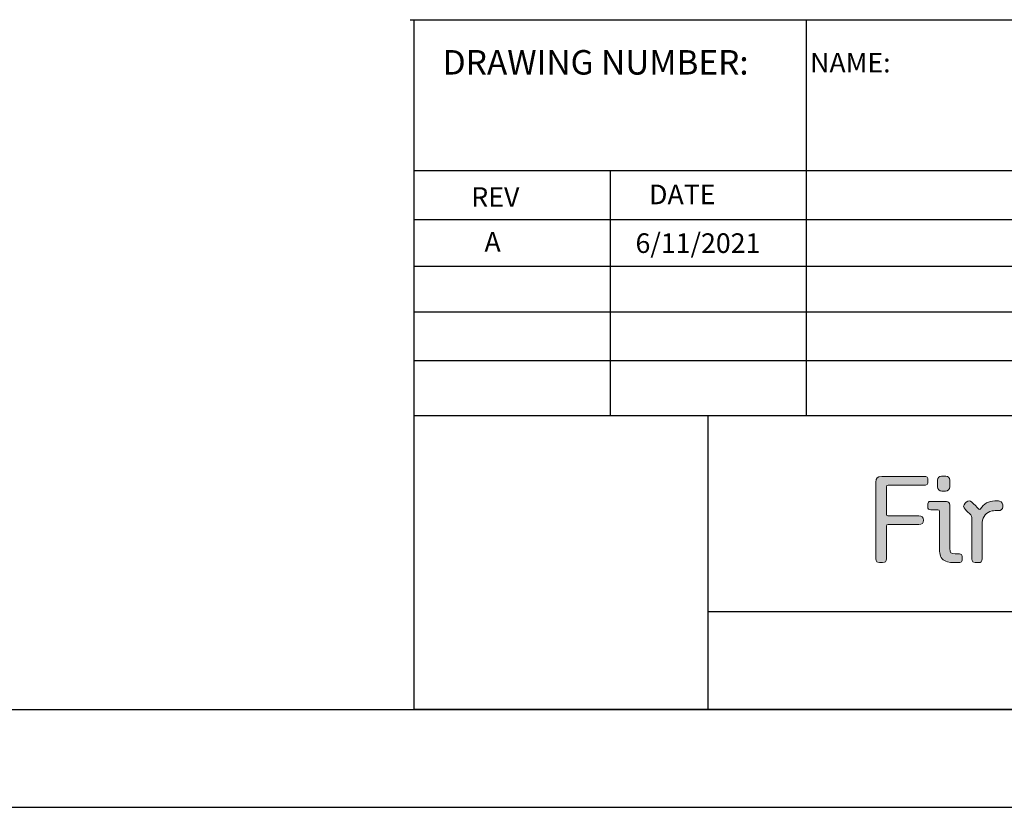
# Model space of a CAD drawing. Units: millimetres. Extents: x -3881 to 218, y 63 to 2627.
# Drawn here: x -1989 to -1688, y 845 to 1086 of the extents above; entities that cross this region are included whole.
import ezdxf

# ---------------------------------------------------------------- set-up
doc = ezdxf.new("R2010")
doc.units = ezdxf.units.MM
doc.layers.add('Layer 1', color=7, linetype='Continuous')
doc.styles.get("Standard").update_dxf_attribs({"font": 'arial.ttf', "height": 20})

# ---------------------------------------------------------------- blocks, each defined once
blk = doc.blocks.new('block 10')
at = {"layer": 'Layer 1', "lineweight": 0}
blk.add_open_spline([(0.003, 5.515), (0.003, 5.86), (0.003, 6.205), (0.003, 6.549), (0.003, 6.666), (0.043, 6.706), (0.159, 6.707), (0.543, 6.707), (0.926, 6.707), (1.309, 6.707), (1.396, 6.706), (1.416, 6.687), (1.416, 6.599), (1.416, 6.479), (1.405, 6.468), (1.283, 6.468), (0.966, 6.468), (0.649, 6.468), (0.332, 6.469), (0.298, 6.469), (0.288, 6.462), (0.288, 6.427), (0.29, 6.176), (0.29, 5.925), (0.288, 5.674), (0.288, 5.642), (0.297, 5.636), (0.327, 5.636), (0.608, 5.637), (0.889, 5.637), (1.171, 5.636), (1.251, 5.636), (1.294, 5.595), (1.296, 5.52), (1.298, 5.44), (1.255, 5.396), (1.171, 5.395), (0.893, 5.395), (0.615, 5.395), (0.336, 5.396), (0.3, 5.396), (0.288, 5.389), (0.288, 5.35), (0.29, 5.056), (0.289, 4.762), (0.289, 4.469), (0.289, 4.391), (0.262, 4.364), (0.185, 4.364), (0.158, 4.364), (0.13, 4.363), (0.103, 4.364), (0.031, 4.364), (0.003, 4.392), (0.003, 4.465), (0.003, 4.655), (0.003, 4.845), (0.003, 5.035), (0.003, 5.195), (0.003, 5.355), (0.003, 5.515)], degree=3, knots=[0, 0, 0, 0, 1, 1, 1, 2, 2, 2, 3, 3, 3, 4, 4, 4, 5, 5, 5, 6, 6, 6, 7, 7, 7, 8, 8, 8, 9, 9, 9, 10, 10, 10, 11, 11, 11, 12, 12, 12, 13, 13, 13, 14, 14, 14, 15, 15, 15, 16, 16, 16, 17, 17, 17, 18, 18, 18, 19, 19, 19, 20, 20, 20, 20], dxfattribs=at)
blk = doc.blocks.new('block 11')
at = {"layer": 'Layer 1'}
h = blk.add_hatch(color=7, dxfattribs=at)
h.dxf.hatch_style = 2
edge = h.paths.add_edge_path()
edge.add_spline(control_points=[(0.003, 5.515), (0.003, 5.86), (0.003, 6.205), (0.003, 6.549), (0.003, 6.666), (0.043, 6.706), (0.159, 6.707), (0.543, 6.707), (0.926, 6.707), (1.309, 6.707), (1.396, 6.706), (1.416, 6.687), (1.416, 6.599), (1.416, 6.479), (1.405, 6.468), (1.283, 6.468), (0.966, 6.468), (0.649, 6.468), (0.332, 6.469), (0.298, 6.469), (0.288, 6.462), (0.288, 6.427), (0.29, 6.176), (0.29, 5.925), (0.288, 5.674), (0.288, 5.642), (0.297, 5.636), (0.327, 5.636), (0.608, 5.637), (0.889, 5.637), (1.171, 5.636), (1.251, 5.636), (1.294, 5.595), (1.296, 5.52), (1.298, 5.44), (1.255, 5.396), (1.171, 5.395), (0.893, 5.395), (0.615, 5.395), (0.336, 5.396), (0.3, 5.396), (0.288, 5.389), (0.288, 5.35), (0.29, 5.056), (0.289, 4.762), (0.289, 4.469), (0.289, 4.391), (0.262, 4.364), (0.185, 4.364), (0.158, 4.364), (0.13, 4.363), (0.103, 4.364), (0.031, 4.364), (0.003, 4.392), (0.003, 4.465), (0.003, 4.655), (0.003, 4.845), (0.003, 5.035), (0.003, 5.195), (0.003, 5.355), (0.003, 5.515)], knot_values=[0, 0, 0, 0, 1, 1, 1, 2, 2, 2, 3, 3, 3, 4, 4, 4, 5, 5, 5, 6, 6, 6, 7, 7, 7, 8, 8, 8, 9, 9, 9, 10, 10, 10, 11, 11, 11, 12, 12, 12, 13, 13, 13, 14, 14, 14, 15, 15, 15, 16, 16, 16, 17, 17, 17, 18, 18, 18, 19, 19, 19, 20, 20, 20, 20], degree=3, periodic=1)
at = {"layer": 'Layer 1', "lineweight": 0}
blk.add_open_spline([(0.003, 5.515), (0.003, 5.86), (0.003, 6.205), (0.003, 6.549), (0.003, 6.666), (0.043, 6.706), (0.159, 6.707), (0.543, 6.707), (0.926, 6.707), (1.309, 6.707), (1.396, 6.706), (1.416, 6.687), (1.416, 6.599), (1.416, 6.479), (1.405, 6.468), (1.283, 6.468), (0.966, 6.468), (0.649, 6.468), (0.332, 6.469), (0.298, 6.469), (0.288, 6.462), (0.288, 6.427), (0.29, 6.176), (0.29, 5.925), (0.288, 5.674), (0.288, 5.642), (0.297, 5.636), (0.327, 5.636), (0.608, 5.637), (0.889, 5.637), (1.171, 5.636), (1.251, 5.636), (1.294, 5.595), (1.296, 5.52), (1.298, 5.44), (1.255, 5.396), (1.171, 5.395), (0.893, 5.395), (0.615, 5.395), (0.336, 5.396), (0.3, 5.396), (0.288, 5.389), (0.288, 5.35), (0.29, 5.056), (0.289, 4.762), (0.289, 4.469), (0.289, 4.391), (0.262, 4.364), (0.185, 4.364), (0.158, 4.364), (0.13, 4.363), (0.103, 4.364), (0.031, 4.364), (0.003, 4.392), (0.003, 4.465), (0.003, 4.655), (0.003, 4.845), (0.003, 5.035), (0.003, 5.195), (0.003, 5.355), (0.003, 5.515)], degree=3, knots=[0, 0, 0, 0, 1, 1, 1, 2, 2, 2, 3, 3, 3, 4, 4, 4, 5, 5, 5, 6, 6, 6, 7, 7, 7, 8, 8, 8, 9, 9, 9, 10, 10, 10, 11, 11, 11, 12, 12, 12, 13, 13, 13, 14, 14, 14, 15, 15, 15, 16, 16, 16, 17, 17, 17, 18, 18, 18, 19, 19, 19, 20, 20, 20, 20], dxfattribs=at)
blk = doc.blocks.new('block 20')
at = {"layer": 'Layer 1', "lineweight": 0}
blk.add_open_spline([(2.613, 5.03), (2.613, 5.218), (2.612, 5.405), (2.613, 5.592), (2.614, 5.621), (2.605, 5.641), (2.584, 5.661), (2.532, 5.71), (2.482, 5.761), (2.432, 5.812), (2.373, 5.872), (2.374, 5.919), (2.433, 5.98), (2.443, 5.989), (2.452, 5.999), (2.462, 6.009), (2.512, 6.055), (2.563, 6.056), (2.612, 6.008), (2.676, 5.946), (2.74, 5.883), (2.802, 5.818), (2.822, 5.797), (2.83, 5.8), (2.844, 5.823), (2.935, 5.971), (3.07, 6.04), (3.241, 6.041), (3.282, 6.042), (3.324, 6.044), (3.364, 6.034), (3.434, 6.016), (3.466, 5.964), (3.456, 5.881), (3.449, 5.817), (3.406, 5.778), (3.338, 5.777), (3.279, 5.776), (3.22, 5.779), (3.161, 5.767), (3.006, 5.735), (2.91, 5.623), (2.896, 5.456), (2.891, 5.398), (2.89, 5.34), (2.89, 5.282), (2.889, 5.011), (2.89, 4.739), (2.89, 4.468), (2.89, 4.388), (2.866, 4.364), (2.787, 4.364), (2.759, 4.364), (2.732, 4.363), (2.704, 4.364), (2.642, 4.365), (2.613, 4.394), (2.613, 4.455), (2.612, 4.647), (2.613, 4.839), (2.613, 5.03)], degree=3, knots=[0, 0, 0, 0, 1, 1, 1, 2, 2, 2, 3, 3, 3, 4, 4, 4, 5, 5, 5, 6, 6, 6, 7, 7, 7, 8, 8, 8, 9, 9, 9, 10, 10, 10, 11, 11, 11, 12, 12, 12, 13, 13, 13, 14, 14, 14, 15, 15, 15, 16, 16, 16, 17, 17, 17, 18, 18, 18, 19, 19, 19, 20, 20, 20, 20], dxfattribs=at)
blk = doc.blocks.new('block 21')
at = {"layer": 'Layer 1'}
h = blk.add_hatch(color=7, dxfattribs=at)
h.dxf.hatch_style = 2
edge = h.paths.add_edge_path()
edge.add_spline(control_points=[(2.613, 5.03), (2.613, 5.218), (2.612, 5.405), (2.613, 5.592), (2.614, 5.621), (2.605, 5.641), (2.584, 5.661), (2.532, 5.71), (2.482, 5.761), (2.432, 5.812), (2.373, 5.872), (2.374, 5.919), (2.433, 5.98), (2.443, 5.989), (2.452, 5.999), (2.462, 6.009), (2.512, 6.055), (2.563, 6.056), (2.612, 6.008), (2.676, 5.946), (2.74, 5.883), (2.802, 5.818), (2.822, 5.797), (2.83, 5.8), (2.844, 5.823), (2.935, 5.971), (3.07, 6.04), (3.241, 6.041), (3.282, 6.042), (3.324, 6.044), (3.364, 6.034), (3.434, 6.016), (3.466, 5.964), (3.456, 5.881), (3.449, 5.817), (3.406, 5.778), (3.338, 5.777), (3.279, 5.776), (3.22, 5.779), (3.161, 5.767), (3.006, 5.735), (2.91, 5.623), (2.896, 5.456), (2.891, 5.398), (2.89, 5.34), (2.89, 5.282), (2.889, 5.011), (2.89, 4.739), (2.89, 4.468), (2.89, 4.388), (2.866, 4.364), (2.787, 4.364), (2.759, 4.364), (2.732, 4.363), (2.704, 4.364), (2.642, 4.365), (2.613, 4.394), (2.613, 4.455), (2.612, 4.647), (2.613, 4.839), (2.613, 5.03)], knot_values=[0, 0, 0, 0, 1, 1, 1, 2, 2, 2, 3, 3, 3, 4, 4, 4, 5, 5, 5, 6, 6, 6, 7, 7, 7, 8, 8, 8, 9, 9, 9, 10, 10, 10, 11, 11, 11, 12, 12, 12, 13, 13, 13, 14, 14, 14, 15, 15, 15, 16, 16, 16, 17, 17, 17, 18, 18, 18, 19, 19, 19, 20, 20, 20, 20], degree=3, periodic=1)
at = {"layer": 'Layer 1', "lineweight": 0}
blk.add_open_spline([(2.613, 5.03), (2.613, 5.218), (2.612, 5.405), (2.613, 5.592), (2.614, 5.621), (2.605, 5.641), (2.584, 5.661), (2.532, 5.71), (2.482, 5.761), (2.432, 5.812), (2.373, 5.872), (2.374, 5.919), (2.433, 5.98), (2.443, 5.989), (2.452, 5.999), (2.462, 6.009), (2.512, 6.055), (2.563, 6.056), (2.612, 6.008), (2.676, 5.946), (2.74, 5.883), (2.802, 5.818), (2.822, 5.797), (2.83, 5.8), (2.844, 5.823), (2.935, 5.971), (3.07, 6.04), (3.241, 6.041), (3.282, 6.042), (3.324, 6.044), (3.364, 6.034), (3.434, 6.016), (3.466, 5.964), (3.456, 5.881), (3.449, 5.817), (3.406, 5.778), (3.338, 5.777), (3.279, 5.776), (3.22, 5.779), (3.161, 5.767), (3.006, 5.735), (2.91, 5.623), (2.896, 5.456), (2.891, 5.398), (2.89, 5.34), (2.89, 5.282), (2.889, 5.011), (2.89, 4.739), (2.89, 4.468), (2.89, 4.388), (2.866, 4.364), (2.787, 4.364), (2.759, 4.364), (2.732, 4.363), (2.704, 4.364), (2.642, 4.365), (2.613, 4.394), (2.613, 4.455), (2.612, 4.647), (2.613, 4.839), (2.613, 5.03)], degree=3, knots=[0, 0, 0, 0, 1, 1, 1, 2, 2, 2, 3, 3, 3, 4, 4, 4, 5, 5, 5, 6, 6, 6, 7, 7, 7, 8, 8, 8, 9, 9, 9, 10, 10, 10, 11, 11, 11, 12, 12, 12, 13, 13, 13, 14, 14, 14, 15, 15, 15, 16, 16, 16, 17, 17, 17, 18, 18, 18, 19, 19, 19, 20, 20, 20, 20], dxfattribs=at)
blk = doc.blocks.new('block 22')
at = {"layer": 'Layer 1', "lineweight": 0}
blk.add_open_spline([(2.011, 5.33), (2.011, 5.145), (2.011, 4.961), (2.011, 4.776), (2.011, 4.766), (2.011, 4.757), (2.011, 4.747), (2.013, 4.632), (2.045, 4.601), (2.16, 4.6), (2.199, 4.599), (2.237, 4.601), (2.276, 4.6), (2.322, 4.598), (2.343, 4.576), (2.345, 4.53), (2.346, 4.497), (2.346, 4.464), (2.345, 4.431), (2.343, 4.392), (2.322, 4.366), (2.284, 4.365), (2.172, 4.362), (2.06, 4.356), (1.951, 4.383), (1.823, 4.415), (1.755, 4.493), (1.737, 4.625), (1.73, 4.672), (1.729, 4.718), (1.729, 4.765), (1.729, 5.096), (1.728, 5.427), (1.729, 5.757), (1.73, 5.792), (1.721, 5.802), (1.686, 5.8), (1.622, 5.797), (1.557, 5.799), (1.492, 5.8), (1.437, 5.801), (1.415, 5.824), (1.414, 5.879), (1.414, 5.906), (1.413, 5.934), (1.415, 5.961), (1.417, 6.002), (1.44, 6.026), (1.48, 6.026), (1.628, 6.027), (1.775, 6.028), (1.922, 6.026), (1.983, 6.025), (2.01, 5.992), (2.011, 5.925), (2.011, 5.727), (2.011, 5.528), (2.011, 5.33)], degree=3, knots=[0, 0, 0, 0, 1, 1, 1, 2, 2, 2, 3, 3, 3, 4, 4, 4, 5, 5, 5, 6, 6, 6, 7, 7, 7, 8, 8, 8, 9, 9, 9, 10, 10, 10, 11, 11, 11, 12, 12, 12, 13, 13, 13, 14, 14, 14, 15, 15, 15, 16, 16, 16, 17, 17, 17, 18, 18, 18, 19, 19, 19, 19], dxfattribs=at)
blk = doc.blocks.new('block 23')
at = {"layer": 'Layer 1'}
h = blk.add_hatch(color=7, dxfattribs=at)
h.dxf.hatch_style = 2
edge = h.paths.add_edge_path()
edge.add_spline(control_points=[(2.011, 5.33), (2.011, 5.145), (2.011, 4.961), (2.011, 4.776), (2.011, 4.766), (2.011, 4.757), (2.011, 4.747), (2.013, 4.632), (2.045, 4.601), (2.16, 4.6), (2.199, 4.599), (2.237, 4.601), (2.276, 4.6), (2.322, 4.598), (2.343, 4.576), (2.345, 4.53), (2.346, 4.497), (2.346, 4.464), (2.345, 4.431), (2.343, 4.392), (2.322, 4.366), (2.284, 4.365), (2.172, 4.362), (2.06, 4.356), (1.951, 4.383), (1.823, 4.415), (1.755, 4.493), (1.737, 4.625), (1.73, 4.672), (1.729, 4.718), (1.729, 4.765), (1.729, 5.096), (1.728, 5.427), (1.729, 5.757), (1.73, 5.792), (1.721, 5.802), (1.686, 5.8), (1.622, 5.797), (1.557, 5.799), (1.492, 5.8), (1.437, 5.801), (1.415, 5.824), (1.414, 5.879), (1.414, 5.906), (1.413, 5.934), (1.415, 5.961), (1.417, 6.002), (1.44, 6.026), (1.48, 6.026), (1.628, 6.027), (1.775, 6.028), (1.922, 6.026), (1.983, 6.025), (2.01, 5.992), (2.011, 5.925), (2.011, 5.727), (2.011, 5.528), (2.011, 5.33)], knot_values=[0, 0, 0, 0, 1, 1, 1, 2, 2, 2, 3, 3, 3, 4, 4, 4, 5, 5, 5, 6, 6, 6, 7, 7, 7, 8, 8, 8, 9, 9, 9, 10, 10, 10, 11, 11, 11, 12, 12, 12, 13, 13, 13, 14, 14, 14, 15, 15, 15, 16, 16, 16, 17, 17, 17, 18, 18, 18, 19, 19, 19, 19], degree=3, periodic=1)
at = {"layer": 'Layer 1', "lineweight": 0}
blk.add_open_spline([(2.011, 5.33), (2.011, 5.145), (2.011, 4.961), (2.011, 4.776), (2.011, 4.766), (2.011, 4.757), (2.011, 4.747), (2.013, 4.632), (2.045, 4.601), (2.16, 4.6), (2.199, 4.599), (2.237, 4.601), (2.276, 4.6), (2.322, 4.598), (2.343, 4.576), (2.345, 4.53), (2.346, 4.497), (2.346, 4.464), (2.345, 4.431), (2.343, 4.392), (2.322, 4.366), (2.284, 4.365), (2.172, 4.362), (2.06, 4.356), (1.951, 4.383), (1.823, 4.415), (1.755, 4.493), (1.737, 4.625), (1.73, 4.672), (1.729, 4.718), (1.729, 4.765), (1.729, 5.096), (1.728, 5.427), (1.729, 5.757), (1.73, 5.792), (1.721, 5.802), (1.686, 5.8), (1.622, 5.797), (1.557, 5.799), (1.492, 5.8), (1.437, 5.801), (1.415, 5.824), (1.414, 5.879), (1.414, 5.906), (1.413, 5.934), (1.415, 5.961), (1.417, 6.002), (1.44, 6.026), (1.48, 6.026), (1.628, 6.027), (1.775, 6.028), (1.922, 6.026), (1.983, 6.025), (2.01, 5.992), (2.011, 5.925), (2.011, 5.727), (2.011, 5.528), (2.011, 5.33)], degree=3, knots=[0, 0, 0, 0, 1, 1, 1, 2, 2, 2, 3, 3, 3, 4, 4, 4, 5, 5, 5, 6, 6, 6, 7, 7, 7, 8, 8, 8, 9, 9, 9, 10, 10, 10, 11, 11, 11, 12, 12, 12, 13, 13, 13, 14, 14, 14, 15, 15, 15, 16, 16, 16, 17, 17, 17, 18, 18, 18, 19, 19, 19, 19], dxfattribs=at)
blk = doc.blocks.new('block 33')
at = {"layer": 'Layer 1', "lineweight": 0}
blk.add_open_spline([(2.011, 6.511), (2.011, 6.482), (2.012, 6.453), (2.01, 6.424), (2.008, 6.353), (1.964, 6.31), (1.892, 6.308), (1.861, 6.307), (1.829, 6.306), (1.797, 6.308), (1.726, 6.31), (1.682, 6.354), (1.68, 6.425), (1.678, 6.484), (1.678, 6.543), (1.68, 6.602), (1.682, 6.67), (1.723, 6.712), (1.791, 6.716), (1.828, 6.718), (1.866, 6.718), (1.903, 6.715), (1.967, 6.711), (2.006, 6.67), (2.01, 6.606), (2.012, 6.574), (2.01, 6.543), (2.01, 6.511), (2.01, 6.511), (2.01, 6.511), (2.011, 6.511)], degree=3, knots=[0, 0, 0, 0, 1, 1, 1, 2, 2, 2, 3, 3, 3, 4, 4, 4, 5, 5, 5, 6, 6, 6, 7, 7, 7, 8, 8, 8, 9, 9, 9, 10, 10, 10, 10], dxfattribs=at)
blk = doc.blocks.new('block 34')
at = {"layer": 'Layer 1'}
h = blk.add_hatch(color=7, dxfattribs=at)
h.dxf.hatch_style = 2
edge = h.paths.add_edge_path()
edge.add_spline(control_points=[(2.011, 6.511), (2.011, 6.482), (2.012, 6.453), (2.01, 6.424), (2.008, 6.353), (1.964, 6.31), (1.892, 6.308), (1.861, 6.307), (1.829, 6.306), (1.797, 6.308), (1.726, 6.31), (1.682, 6.354), (1.68, 6.425), (1.678, 6.484), (1.678, 6.543), (1.68, 6.602), (1.682, 6.67), (1.723, 6.712), (1.791, 6.716), (1.828, 6.718), (1.866, 6.718), (1.903, 6.715), (1.967, 6.711), (2.006, 6.67), (2.01, 6.606), (2.012, 6.574), (2.01, 6.543), (2.011, 6.511)], knot_values=[0, 0, 0, 0, 1, 1, 1, 2, 2, 2, 3, 3, 3, 4, 4, 4, 5, 5, 5, 6, 6, 6, 7, 7, 7, 8, 8, 8, 9, 9, 9, 9], degree=3, periodic=1)
at = {"layer": 'Layer 1', "lineweight": 0}
blk.add_open_spline([(2.011, 6.511), (2.011, 6.482), (2.012, 6.453), (2.01, 6.424), (2.008, 6.353), (1.964, 6.31), (1.892, 6.308), (1.861, 6.307), (1.829, 6.306), (1.797, 6.308), (1.726, 6.31), (1.682, 6.354), (1.68, 6.425), (1.678, 6.484), (1.678, 6.543), (1.68, 6.602), (1.682, 6.67), (1.723, 6.712), (1.791, 6.716), (1.828, 6.718), (1.866, 6.718), (1.903, 6.715), (1.967, 6.711), (2.006, 6.67), (2.01, 6.606), (2.012, 6.574), (2.01, 6.543), (2.011, 6.511)], degree=3, knots=[0, 0, 0, 0, 1, 1, 1, 2, 2, 2, 3, 3, 3, 4, 4, 4, 5, 5, 5, 6, 6, 6, 7, 7, 7, 8, 8, 8, 9, 9, 9, 9], dxfattribs=at)

msp = doc.modelspace()

# ---------------------------------------------------------------- linework, layer by layer
for p, q in [((-1869.66, 1086.02), (-1389.66, 1086.02)), ((-1868.42, 874.84), (-1868.42, 1086.02)), ((-1748.42, 1086.02), (-1748.42, 1024.84)), ((-1868.42, 1039.84), (-1388.42, 1039.84)), ((-1808.42, 1039.84), (-1808.42, 1024.84)), ((-1868.42, 1024.84), (-1388.42, 1024.84)), ((-1808.42, 1024.84), (-1808.42, 964.84)), ((-1748.42, 1024.84), (-1748.42, 964.84)), ((-1868.42, 1010.54), (-1478.42, 1010.54)), ((-1868.42, 996.61), (-1478.42, 996.61)), ((-1868.42, 981.71), (-1478.42, 981.71)), ((-1868.42, 964.84), (-1388.42, 964.84)), ((-1778.42, 874.84), (-1778.42, 964.84)), ((-1778.42, 874.84), (-1778.42, 964.84)), ((-1778.42, 904.84), (-1388.42, 904.84)), ((-3821.42, 874.84), (-1388.42, 874.84)), ((-1388.42, 874.84), (-1868.42, 874.84)), ((-3881.42, 844.84), (-1358.42, 844.84))]:
    msp.add_line(p, q)

# ---------------------------------------------------------------- block references
at = {"layer": 'Layer 1', "xscale": 11.25, "yscale": 11.25, "zscale": 11.25}
for name in ['block 10', 'block 11', 'block 33', 'block 34', 'block 22', 'block 23', 'block 20', 'block 21']:
    msp.add_blockref(name, (-1727.07, 870.7), dxfattribs=at)

# ---------------------------------------------------------------- texts
at = {"attachment_point": 1}
for s, insert, char_height, width in [('{DRAWING NUMBER:}', (-1859.67, 1076.72), 7.5, 112.7618), ('{       NAME: }', (-1760.03, 1075.87), 6, 50.3489), ('{        REV}', (-1865.59, 1034.72), 6, 53.1766), ('{       DATE}', (-1809.32, 1035.51), 6, 50.3489), ('{        A}', (-1861.56, 1020.97), 6, 53.1766), ('{       6/11/2021}', (-1800.64, 1030.6), 6, 50.3489)]:
    msp.add_mtext(s, dxfattribs=dict(at, insert=insert, char_height=char_height, width=width))

doc.saveas('drawing.dxf')
